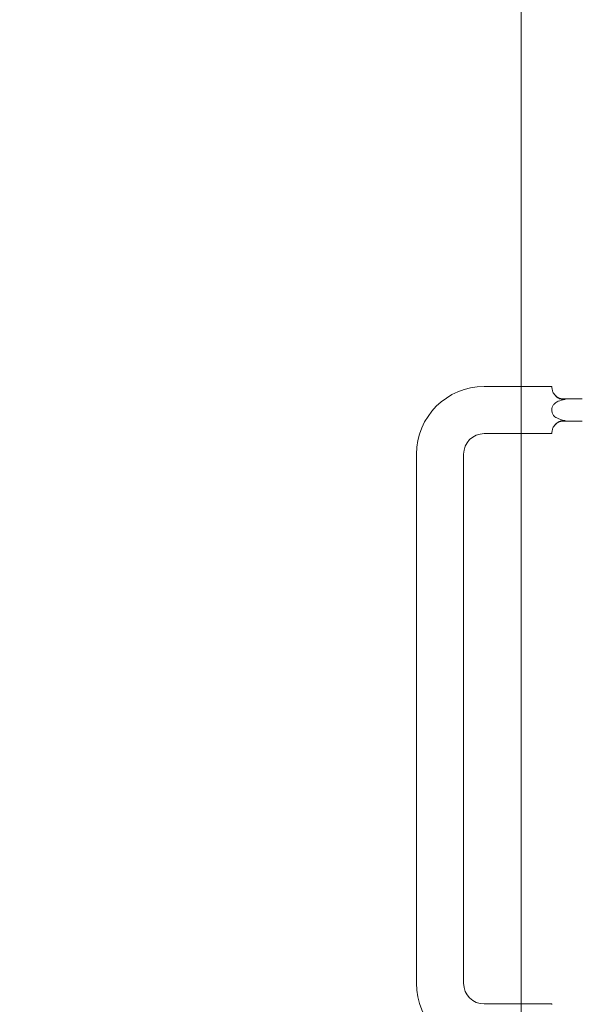
# Model space of a CAD drawing. Units: millimetres. Extents: x 25 to 2948, y 25 to 2078.
# Drawn here: x 402 to 498, y 1035 to 1202 of the extents above; entities that cross this region are included whole.
import ezdxf

# ---------------------------------------------------------------- set-up
doc = ezdxf.new("R2010")
doc.units = ezdxf.units.MM
doc.header["$LTSCALE"] = 2.5
doc.layers.add('Dimensions(ISO)', color=7, linetype='Continuous', lineweight=25)
doc.layers.add('Visible Edges(ISO)', color=7, linetype='Continuous', lineweight=18)
doc.styles.add('Current-BSI', font='arial.ttf')
doc.dimstyles.new('DEFAULT-ISO', dxfattribs={"dimscale": 2.5, "dimtxt": 10, "dimasz": 2.5, "dimexe": 3.175, "dimexo": 0, "dimgap": 0.762, "dimtad": 1, "dimdec": 0, "dimrnd": 1e-08, "dimzin": 0, "dimdsep": 46, "dimtxsty": 'Current-BSI', "dimcen": 0.09, "dimdle": 10, "dimclrd": 7, "dimclre": 7, "dimclrt": 7, "dimazin": 0, "dimtfac": 0.35, "dimtmove": 0, "dimatfit": 3, "dimfxl": 0, "dimtolj": 1, "dimtzin": 0, "dimlwd": 25, "dimlwe": 25, "dimarcsym": 0})

# ---------------------------------------------------------------- blocks, each defined once
blk = doc.blocks.new('*D9')
at = {"layer": 'Defpoints', "color": 0, "linetype": 'Continuous'}
for p in [(250.02, 1583.57), (515.02, 1583.57), (515.02, 583.57)]:
    blk.add_point(p, dxfattribs=at)
at = {"layer": 'Dimensions(ISO)', "color": 7, "linetype": 'Continuous', "lineweight": 25}
for p, q in [((515.02, 1583.57), (242.08, 1583.57)), ((250.02, 589.82), (250.02, 1577.32)), ((515.02, 583.57), (242.08, 583.57))]:
    blk.add_line(p, q, dxfattribs=at)
at = {"layer": 'Dimensions(ISO)', "color": 7, "linetype": 'Continuous'}
for points in [[(248.97, 1577.32), (251.06, 1577.32), (250.02, 1583.57)], [(248.97, 589.82), (251.06, 589.82), (250.02, 583.57)]]:
    blk.add_solid(points, dxfattribs=at)
at = {"layer": 'Dimensions(ISO)', "color": 7, "linetype": 'Continuous', "lineweight": 25, "insert": (222.6, 952.33), "char_height": 25, "attachment_point": 1, "rotation": 90, "style": 'Current-BSI'}
blk.add_mtext('\\A1; \\fArial|b0|i0;\\H24.9682;DH = 3000 MAX', dxfattribs=at)
blk = doc.blocks.new('*D10')
at = {"layer": 'Defpoints', "color": 0, "linetype": 'Continuous'}
for p in [(515.02, 1245.23), (515.02, 1245.23), (560.02, 1245.23)]:
    blk.add_point(p, dxfattribs=at)
at = {"layer": 'Dimensions(ISO)', "color": 7, "linetype": 'Continuous', "lineweight": 25}
for p, q in [((515.02, 1245.23), (278.62, 1245.23)), ((553.77, 1245.23), (521.27, 1245.23))]:
    blk.add_line(p, q, dxfattribs=at)
at = {"layer": 'Dimensions(ISO)', "color": 7, "linetype": 'Continuous'}
for points in [[(521.27, 1246.27), (521.27, 1244.19), (515.02, 1245.23)], [(553.77, 1246.27), (553.77, 1244.19), (560.02, 1245.23)]]:
    blk.add_solid(points, dxfattribs=at)
at = {"layer": 'Dimensions(ISO)', "color": 7, "linetype": 'Continuous', "lineweight": 25, "insert": (280.52, 1272.65), "char_height": 25, "attachment_point": 1, "style": 'Current-BSI'}
blk.add_mtext('\\A1; \\fArial|b0|i0;\\H24.9682;T = 35 MIN', dxfattribs=at)
blk = doc.blocks.new('*D12')
at = {"layer": 'Defpoints', "color": 0, "linetype": 'Continuous'}
for p in [(487.52, 1638.57), (177.52, 576.57), (487.52, 576.57)]:
    blk.add_point(p, dxfattribs=at)
at = {"layer": 'Dimensions(ISO)', "color": 7, "linetype": 'Continuous', "lineweight": 25}
for p, q in [((487.52, 1638.57), (169.58, 1638.57)), ((177.52, 1632.32), (177.52, 582.82)), ((487.52, 576.57), (169.58, 576.57))]:
    blk.add_line(p, q, dxfattribs=at)
at = {"layer": 'Dimensions(ISO)', "color": 7, "linetype": 'Continuous'}
for points in [[(176.47, 1632.32), (178.56, 1632.32), (177.52, 1638.57)], [(176.47, 582.82), (178.56, 582.82), (177.52, 576.57)]]:
    blk.add_solid(points, dxfattribs=at)
at = {"layer": 'Dimensions(ISO)', "color": 7, "linetype": 'Continuous', "lineweight": 25, "insert": (149.77, 993.14), "char_height": 25, "attachment_point": 1, "rotation": 90, "style": 'Current-BSI'}
blk.add_mtext('\\A1; \\fArial|b0|i0;\\H24.9682;OH = DH + 62', dxfattribs=at)

msp = doc.modelspace()

# ---------------------------------------------------------------- linework, layer by layer
at = {"layer": 'Visible Edges(ISO)'}
for p, q in [((487.52, 526.57), (487.52, 1688.57)), ((487.52, 1688.57), (487.52, 1139.94)), ((487.52, 1638.57), (487.52, 576.57)), ((487.52, 1139.94), (487.52, 1638.57)), ((487.52, 1035.19), (487.52, 1131.94)), ((487.52, 1131.94), (487.52, 1035.19))]:
    msp.add_line(p, q, dxfattribs=at)
at = {"layer": 'Visible Edges(ISO)', "color": 5}
for p, q in [((492.77, 1139.94), (481.27, 1139.94)), ((492.77, 1139.94), (492.77, 1139.82)), ((494.77, 1137.82), (496.23, 1137.82)), ((496.23, 1137.82), (497.92, 1137.82)), ((492.77, 1136.02), (492.77, 1135.94)), ((492.77, 1135.94), (492.77, 1135.87)), ((496.23, 1134.07), (494.77, 1134.07)), ((497.92, 1134.07), (496.23, 1134.07)), ((492.77, 1131.94), (481.27, 1131.94)), ((492.77, 1132.07), (492.77, 1131.94)), ((469.77, 1128.44), (469.77, 1038.69)), ((477.77, 1128.44), (477.77, 1038.69)), ((481.27, 1035.19), (492.77, 1035.19)), ((492.77, 1035.07), (492.77, 1035.19))]:
    msp.add_line(p, q, dxfattribs=at)
for centre, radius, start, end in [((481.27, 1128.44), 11.5, 90, 180), ((494.77, 1139.82), 2, 212.9343, 270), ((494.77, 1132.07), 2, 90, 147.0657), ((481.27, 1128.44), 3.5, 90, 180), ((481.27, 1038.69), 11.5, 180, 270), ((481.27, 1038.69), 3.5, 180, 270)]:
    msp.add_arc(centre, radius, start, end, dxfattribs=at)
for points, knots in [([(492.77, 1139.82), (492.77, 1139.75), (492.77, 1139.64), (492.81, 1139.38), (492.85, 1139.21), (492.97, 1138.93), (493.02, 1138.83), (493.09, 1138.73)], [0.09887, 0.09887, 0.09887, 0.09887, 0.1841223, 0.1841223, 0.2761835, 0.2761835, 0.3237776, 0.3237776, 0.3237776, 0.3237776]), ([(494.99, 1137.72), (494.6, 1137.66), (494.2, 1137.57), (493.62, 1137.33), (493.41, 1137.21), (493.1, 1136.93), (492.98, 1136.79), (492.83, 1136.5), (492.79, 1136.36), (492.77, 1136.19), (492.77, 1136.17), (492.77, 1136.15)], [-1.4737559, -1.4737559, -1.4737559, -1.4737559, -1.2866225, -1.2866225, -1.1698268, -1.1698268, -1.0843403, -1.0843403, -1.0099476, -1.0099476, -1.0020105, -1.0020105, -1.0020105, -1.0020105]), ([(493.09, 1138.73), (493.16, 1138.62), (493.25, 1138.5), (493.51, 1138.21), (493.71, 1138.05), (494.1, 1137.84), (494.27, 1137.77), (494.64, 1137.7), (494.81, 1137.69), (494.99, 1137.72)], [0.1738693, 0.1738693, 0.1738693, 0.1738693, 0.2341504, 0.2341504, 0.3380579, 0.3380579, 0.4147153, 0.4147153, 0.4855256, 0.4855256, 0.4855256, 0.4855256]), ([(492.77, 1135.73), (492.77, 1135.65), (492.79, 1135.56), (492.86, 1135.31), (492.94, 1135.16), (493.17, 1134.87), (493.35, 1134.72), (494, 1134.36), (494.5, 1134.24), (494.92, 1134.18), (494.96, 1134.17), (494.99, 1134.17)], [-0.9992353, -0.9992353, -0.9992353, -0.9992353, -0.955518, -0.955518, -0.8681849, -0.8681849, -0.7650244, -0.7650244, -0.5827128, -0.5827128, -0.5675327, -0.5675327, -0.5675327, -0.5675327]), ([(494.99, 1134.17), (494.8, 1134.19), (494.61, 1134.19), (494.22, 1134.1), (494.04, 1134.03), (493.7, 1133.82), (493.55, 1133.7), (493.29, 1133.44), (493.18, 1133.3), (493.09, 1133.16)], [0, 0, 0, 0, 0.0576998, 0.0576998, 0.119058, 0.119058, 0.1805018, 0.1805018, 0.2448962, 0.2448962, 0.2448962, 0.2448962]), ([(493.09, 1133.16), (493.02, 1133.05), (492.97, 1132.96), (492.85, 1132.68), (492.81, 1132.51), (492.77, 1132.24), (492.77, 1132.14), (492.77, 1132.07)], [1.8104395, 1.8104395, 1.8104395, 1.8104395, 1.8580337, 1.8580337, 1.9500948, 1.9500948, 2.0353471, 2.0353471, 2.0353471, 2.0353471])]:
    msp.add_open_spline(points, degree=3, knots=knots, dxfattribs=at)
for points in [[(492.77, 1136.15), (492.77, 1136.11), (492.77, 1136.06), (492.77, 1136.02)], [(492.77, 1135.87), (492.77, 1135.82), (492.77, 1135.78), (492.77, 1135.73)]]:
    msp.add_open_spline(points, degree=3, dxfattribs=at)

# ---------------------------------------------------------------- dimensions: what is measured, and where the dimension line sits
at = {"layer": 'Dimensions(ISO)', "color": 7, "linetype": 'Continuous', "lineweight": 25}
for base, p1, p2, angle, text, override, picture, middle in [((177.52, 576.57), (487.52, 1638.57), (487.52, 576.57), 270, ' \\fArial|b0|i0;\\H24.9682;OH = DH + 62', {"dimgap": 0.762, "dimdec": 0, "dimtol": 0, "dimlim": 0, "dimtp": 0, "dimtm": 0, "dimtdec": 2, "dimtofl": 0, "dimatfit": 1}, '*D12', (177.52, 1107.57)), ((250.02, 1583.57), (515.02, 583.57), (515.02, 1583.57), 90, ' \\fArial|b0|i0;\\H24.9682;DH = 3000 MAX', {"dimgap": 0.762, "dimdec": 0, "dimtol": 0, "dimlim": 0, "dimtp": 0, "dimtm": 0, "dimtdec": 2, "dimtofl": 0, "dimatfit": 1}, '*D9', (250.02, 1083.57)), ((515.02, 1245.23), (560.02, 1245.23), (515.02, 1245.23), 180, ' \\fArial|b0|i0;\\H24.9682;T = 35 MIN', {"dimgap": 0.762, "dimdec": 0, "dimse1": 1, "dimse2": 1, "dimtol": 0, "dimlim": 0, "dimtp": 0, "dimtm": 0, "dimtdec": 2, "dimtofl": 0, "dimatfit": 2}, '*D10', (370.68, 1245.23))]:
    dim = msp.add_linear_dim(base=base, p1=p1, p2=p2, angle=angle, text=text, dimstyle='DEFAULT-ISO', override=override, dxfattribs=at)
    dim.commit()
    dim.dimension.update_dxf_attribs({"geometry": picture, "text_midpoint": middle, "dimtype": 160})

doc.saveas('drawing.dxf')
